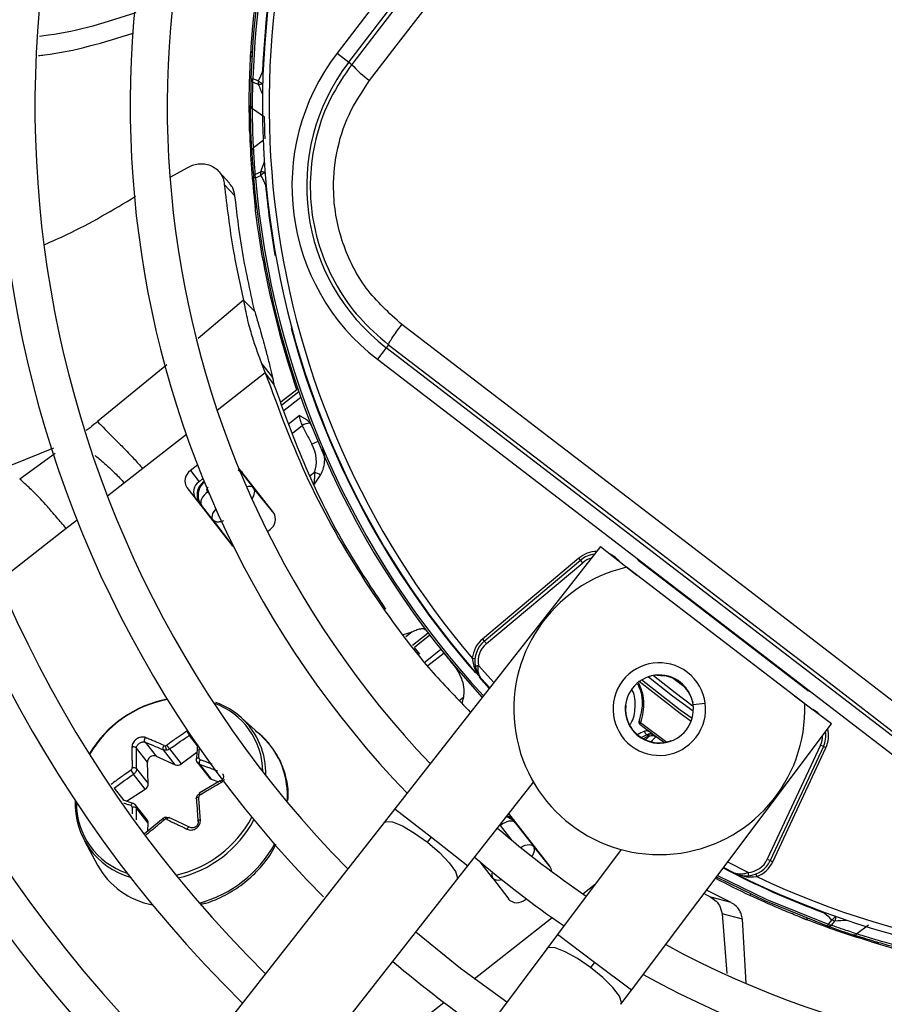
# Model space of a CAD drawing. Units: millimetres. Extents: x 5 to 414, y 3 to 291.
# Drawn here: x 225 to 229, y 251 to 254 of the extents above; entities that cross this region are included whole.
import ezdxf

# ---------------------------------------------------------------- set-up
doc = ezdxf.new("R2010")
doc.units = ezdxf.units.MM

msp = doc.modelspace()

# ---------------------------------------------------------------- linework, layer by layer
at = {"color": 7, "linetype": 'Continuous', "lineweight": 25}
for p, q in [((228.618, 256.8929), (226.6091, 254.2749)), ((226.6531, 254.2411), (228.662, 256.8592)), ((226.2837, 254.2861), (226.2824, 254.2646)), ((226.2824, 254.2646), (226.2872, 254.26)), ((226.6091, 254.2749), (226.6531, 254.2411)), ((226.6531, 254.2411), (226.6642, 254.2326)), ((226.2837, 254.1788), (226.291, 254.1785)), ((226.3114, 254.1704), (226.291, 254.1785)), ((226.291, 254.1657), (226.3113, 254.1577)), ((226.2779, 254.0016), (226.278, 254.0705)), ((226.3347, 254.0331), (226.2896, 254.0643)), ((226.2779, 254.0016), (226.2785, 253.98)), ((226.2785, 253.98), (226.2837, 253.9758)), ((225.9809, 253.8081), (226.0425, 253.8423)), ((226.2023, 253.7844), (226.1622, 253.828)), ((226.3201, 253.826), (226.3001, 253.8168)), ((226.3008, 253.804), (226.3207, 253.8134)), ((226.223, 253.7365), (226.1829, 253.7794)), ((226.3008, 253.804), (226.2935, 253.8034)), ((226.2991, 253.6962), (226.3046, 253.6925)), ((226.3345, 253.4921), (226.3295, 253.4912)), ((226.2768, 253.3201), (226.2554, 253.3412)), ((226.2979, 253.2992), (226.2768, 253.3201)), ((226.7951, 253.1621), (226.7614, 253.1181)), ((226.8037, 253.1732), (226.7951, 253.1621)), ((229.4132, 251.1532), (226.7951, 253.1621)), ((226.3236, 253.1025), (226.3378, 253.0665)), ((226.3236, 253.1025), (226.3649, 253.0496)), ((226.7614, 253.1181), (229.3794, 251.1092)), ((226.3541, 253.0456), (226.3378, 253.0665)), ((226.3704, 253.0247), (226.3541, 253.0456)), ((226.3963, 252.9575), (226.4565, 253.0046)), ((226.4563, 253.0046), (226.461, 253.0062)), ((225.875, 252.705), (225.8058, 252.6508)), ((226.0819, 252.7186), (226.0549, 252.6975)), ((226.0549, 252.6975), (226.0875, 252.6557)), ((226.3689, 252.5392), (226.2366, 252.7085)), ((226.1023, 252.6673), (226.0875, 252.6557)), ((226.1034, 252.6547), (226.1064, 252.657)), ((226.1034, 252.6547), (226.1076, 252.6538)), ((226.2506, 252.6868), (226.2937, 252.6318)), ((226.5213, 252.6428), (226.5468, 252.6808)), ((226.0416, 252.6333), (226.2113, 252.4161)), ((226.3714, 252.5355), (226.2937, 252.6318)), ((226.1397, 252.5115), (226.0966, 252.5665)), ((226.1397, 252.5115), (226.2143, 252.4127)), ((226.3459, 252.4675), (226.3556, 252.475)), ((227.6048, 252.4103), (226.8278, 251.42)), ((227.6048, 252.4103), (227.7425, 252.3023)), ((227.5229, 252.3666), (227.1588, 252.0611)), ((227.1653, 252.0535), (227.5294, 252.359)), ((227.5294, 252.359), (227.5229, 252.3666)), ((227.5374, 252.3494), (227.5294, 252.359)), ((227.1733, 252.0439), (227.5374, 252.3494)), ((228.3766, 251.8157), (227.7034, 252.3323)), ((227.757, 252.3512), (228.3809, 251.8724)), ((226.8606, 252.0786), (226.8932, 252.0887)), ((227.1588, 252.0611), (227.1653, 252.0535)), ((226.9224, 252.0033), (226.9012, 252.0292)), ((227.1201, 251.9882), (227.1301, 251.9872)), ((227.1858, 251.8763), (227.155, 251.9102)), ((227.8181, 251.9248), (227.8477, 251.922)), ((227.8477, 251.922), (227.8479, 251.9234)), ((227.0867, 251.841), (227.0811, 251.8182)), ((227.9442, 251.8495), (227.943, 251.8489)), ((227.943, 251.8489), (227.9533, 251.8211)), ((228.4775, 251.7407), (228.3375, 251.8457)), ((226.3253, 251.6929), (226.2482, 251.7631)), ((227.722, 250.7339), (228.4775, 251.7407)), ((225.8832, 251.6713), (225.9247, 251.6182)), ((228.436, 251.6598), (228.2352, 251.2291)), ((228.4474, 251.6545), (228.2465, 251.2238)), ((228.2556, 251.2196), (228.4564, 251.6503)), ((228.4474, 251.6545), (228.436, 251.6598)), ((228.4564, 251.6503), (228.4474, 251.6545)), ((225.892, 251.5954), (225.8506, 251.6485)), ((225.9247, 251.6182), (225.9972, 251.5857)), ((225.9972, 251.5857), (225.9532, 251.6421)), ((225.9759, 251.6456), (226.0199, 251.5892)), ((226.0199, 251.5892), (226.0795, 251.6341)), ((225.8955, 251.5145), (225.892, 251.5954)), ((226.0789, 251.5969), (226.1252, 251.5376)), ((226.089, 251.5884), (226.133, 251.532)), ((225.8841, 251.4941), (225.8401, 251.5504)), ((225.8514, 251.5709), (225.8955, 251.5145)), ((226.167, 251.5249), (226.0879, 251.4784)), ((226.133, 251.532), (226.162, 251.522)), ((227.1032, 251.2039), (227.3513, 251.5202)), ((225.8133, 251.448), (225.8841, 251.4941)), ((225.8021, 251.4515), (225.7994, 251.4523)), ((225.8383, 251.4401), (225.8021, 251.4515)), ((225.892, 251.3771), (225.8451, 251.437)), ((225.8955, 251.3656), (225.8514, 251.422)), ((226.8278, 251.42), (226.7867, 251.3676)), ((227.4131, 251.2027), (227.258, 251.4012)), ((226.7867, 251.3676), (224.8516, 248.9011)), ((225.9518, 251.3831), (225.8813, 251.3248)), ((225.8942, 251.3355), (225.8955, 251.3656)), ((227.2818, 251.367), (227.3509, 251.2785)), ((225.654, 251.2988), (225.7033, 251.207)), ((226.9506, 251.2929), (226.9655, 251.312)), ((227.4144, 251.1999), (227.3509, 251.2785)), ((227.6832, 251.2654), (227.442, 250.9439)), ((227.0621, 251.1516), (227.1032, 251.2039)), ((228.2352, 251.2291), (228.2465, 251.2238)), ((228.2465, 251.2238), (228.2556, 251.2196)), ((228.1108, 251.1768), (228.07, 251.1978)), ((228.1916, 251.1726), (228.1952, 251.1633)), ((225.127, 248.6851), (227.0621, 251.1516)), ((227.1969, 251.1582), (227.2577, 251.0778)), ((227.996, 251.099), (228.0221, 251.085)), ((228.099, 251.0648), (228.0058, 251.1121)), ((228.1706, 251.092), (228.1727, 251.0965)), ((227.321, 251.0769), (227.3242, 251.0794)), ((228.0989, 251.0648), (228.022, 251.085)), ((228.0648, 251.0225), (228.0819, 250.7977)), ((228.1414, 251.0019), (228.0648, 251.0225)), ((228.1553, 250.7605), (228.1414, 251.0019)), ((228.3607, 251.0096), (228.3808, 251.0017)), ((228.3808, 251.0017), (228.3867, 251.0048)), ((228.4628, 250.9764), (228.4653, 250.9832)), ((228.4793, 251.0002), (228.4653, 250.9832)), ((228.4667, 250.9825), (228.4653, 250.9832)), ((228.4774, 250.9793), (228.4914, 250.9962)), ((228.6171, 250.9799), (228.5735, 250.9466)), ((227.442, 250.9439), (227.4021, 250.8907)), ((228.6295, 250.9162), (228.564, 250.9376)), ((228.6295, 250.9162), (228.6502, 250.91)), ((228.6502, 250.91), (228.6558, 250.9136)), ((227.4021, 250.8907), (225.5205, 248.3832)), ((227.582, 250.8389), (227.5675, 250.8196)), ((227.682, 250.6807), (227.722, 250.7339))]:
    msp.add_line(p, q, dxfattribs=at)
at = {"color": 8, "linetype": 'Continuous', "lineweight": 25}
for p, q in [((226.3273, 254.2065), (226.3297, 254.2064)), ((226.2934, 253.9181), (226.3297, 253.9461)), ((226.3409, 253.7782), (226.3386, 253.778)), ((226.2967, 253.7177), (226.2968, 253.7173)), ((226.3743, 253.5116), (226.3766, 253.512)), ((226.2554, 253.3412), (226.0843, 253.1971)), ((226.4376, 253.2369), (226.4354, 253.2363)), ((225.9661, 253.0979), (225.7038, 252.8826)), ((226.3378, 253.0665), (226.1561, 252.9245)), ((226.4005, 252.9465), (226.4644, 252.9964)), ((226.4721, 252.9743), (226.4088, 252.9249)), ((226.424, 252.8736), (226.4654, 252.906)), ((226.4771, 252.8672), (226.4417, 252.8396)), ((226.0394, 252.8334), (225.875, 252.705)), ((225.5373, 252.7829), (225.1986, 252.6454)), ((225.5436, 252.7618), (225.4095, 252.6652)), ((226.2353, 252.7005), (226.2506, 252.6868)), ((226.5068, 252.6794), (226.5231, 252.6921)), ((226.1076, 252.6538), (226.1077, 252.6539)), ((226.1076, 252.6538), (226.1079, 252.6534)), ((226.2506, 252.6868), (226.2508, 252.6904)), ((225.8058, 252.6508), (225.7415, 252.6006)), ((226.12, 252.6178), (226.126, 252.6102)), ((226.0932, 252.5673), (226.0966, 252.5665)), ((225.6263, 252.5107), (225.5856, 252.4788)), ((225.5856, 252.4788), (225.3317, 252.2804)), ((227.6745, 252.3556), (227.6752, 252.3562)), ((227.743, 252.3639), (227.7436, 252.3644)), ((227.7585, 252.353), (227.757, 252.3512)), ((226.8932, 252.0887), (226.8683, 252.0693)), ((226.8946, 252.0382), (226.9533, 252.0841)), ((226.96, 252.0752), (226.9013, 252.0293)), ((226.9415, 251.9754), (227.0014, 252.0222)), ((227.0132, 252.0075), (226.9527, 251.9602)), ((227.2014, 251.8962), (227.1435, 251.961)), ((227.9299, 251.8735), (227.8748, 251.9158)), ((228.3809, 251.8724), (228.3824, 251.8743)), ((227.0711, 251.8288), (227.0867, 251.841)), ((228.3972, 251.8629), (228.3968, 251.8622)), ((227.6989, 251.8102), (227.7002, 251.8101)), ((227.9546, 251.8131), (228.0004, 251.8192)), ((228.4065, 251.7939), (228.4069, 251.7947)), ((227.7564, 251.7453), (227.856, 251.6709)), ((226.0814, 251.658), (226.051, 251.6969)), ((227.846, 251.669), (227.806, 251.6983)), ((227.873, 251.6775), (227.8734, 251.6763)), ((225.7666, 251.4977), (225.803, 251.4512)), ((225.8348, 251.4253), (225.8341, 251.4)), ((226.8278, 251.42), (226.9655, 251.312)), ((227.2706, 251.3001), (227.2264, 251.3567)), ((227.2818, 251.367), (227.2819, 251.3706)), ((226.9655, 251.312), (227.1032, 251.2039)), ((227.1969, 251.1582), (227.1493, 251.2192)), ((228.1629, 251.1788), (228.0853, 251.218)), ((227.5378, 251.0984), (227.5863, 251.1362)), ((228.183, 251.163), (228.1952, 251.1633)), ((227.127, 250.7774), (227.4223, 251.0081)), ((227.582, 250.8389), (227.442, 250.9439)), ((227.722, 250.7339), (227.582, 250.8389)), ((226.72, 250.4594), (227.0127, 250.6881))]:
    msp.add_line(p, q, dxfattribs=at)
at = {"color": 7, "linetype": 'Continuous', "lineweight": 25, "flags": 128}
for points in [[(227.4944, 255.313), (227.3906, 255.1778), (227.2868, 255.0426), (227.183, 254.9075), (227.0792, 254.7724), (226.9754, 254.6373), (226.8716, 254.5024), (226.7679, 254.3674), (226.6642, 254.2326)], [(226.7321, 254.1721), (226.8324, 254.3025), (226.9328, 254.433), (227.0331, 254.5636), (227.1335, 254.6942), (227.2339, 254.8248), (227.3343, 254.9555), (227.4347, 255.0862), (227.5351, 255.217)], [(229.4822, 251.2323), (229.1542, 251.4845), (228.8259, 251.7368), (228.4973, 251.9892), (228.1685, 252.2415), (227.8397, 252.4938), (227.5109, 252.7458), (227.1821, 252.9977), (226.8536, 253.2492)], [(226.8037, 253.1732), (227.1309, 252.9227), (227.4582, 252.6719), (227.7858, 252.4208), (228.1133, 252.1695), (228.4407, 251.9182), (228.768, 251.6668), (229.095, 251.4155), (229.4217, 251.1643)], [(226.12, 252.6178), (226.1127, 252.6115), (226.1063, 252.6046), (226.101, 252.5974), (226.0971, 252.5902), (226.0946, 252.5833), (226.0937, 252.5769), (226.0944, 252.5712), (226.0966, 252.5665)], [(226.2113, 252.4161), (226.2171, 252.4102), (226.2186, 252.4091)], [(227.1653, 252.0535), (227.1654, 252.0533), (227.1659, 252.0527), (227.1666, 252.0518), (227.1676, 252.0507), (227.1688, 252.0492), (227.1702, 252.0475), (227.1717, 252.0457), (227.1733, 252.0439)], [(227.1312, 251.9588), (227.1314, 251.9588), (227.1321, 251.959), (227.1333, 251.9592), (227.1348, 251.9594), (227.1367, 251.9598), (227.1388, 251.9602), (227.1411, 251.9606), (227.1435, 251.961)], [(226.0776, 251.6053), (226.0771, 251.6065), (226.077, 251.6077), (226.0775, 251.6089), (226.0784, 251.6099), (226.0798, 251.6109), (226.0817, 251.6116), (226.0838, 251.6122), (226.0862, 251.6125)], [(226.0776, 251.4565), (226.0771, 251.4575), (226.077, 251.4586), (226.0775, 251.4596), (226.0784, 251.4606), (226.0798, 251.4616), (226.0817, 251.4624), (226.0838, 251.4631), (226.0862, 251.4636)], [(225.8401, 251.4389), (225.839, 251.4398), (225.8378, 251.4402), (225.8365, 251.4401), (225.835, 251.4395), (225.8336, 251.4384), (225.8322, 251.4369), (225.8308, 251.435), (225.8297, 251.4328)], [(225.9645, 251.3867), (225.9637, 251.3875), (225.9629, 251.3878), (225.9621, 251.3876), (225.9615, 251.3869), (225.961, 251.3857), (225.9607, 251.3841), (225.9605, 251.3821), (225.9604, 251.3798)], [(227.2818, 251.367), (227.2778, 251.3703), (227.2725, 251.3724), (227.266, 251.3731), (227.2587, 251.3723), (227.2507, 251.3702), (227.2425, 251.3668), (227.2343, 251.3623), (227.2264, 251.3567)], [(228.1629, 251.1788), (228.1631, 251.1764), (228.1633, 251.1741), (228.1634, 251.1719), (228.1636, 251.17), (228.1637, 251.1685), (228.1638, 251.1673), (228.1639, 251.1666), (228.1639, 251.1664)], [(228.4628, 250.9764), (228.23, 251.0701), (228.0427, 251.1613)], [(227.2507, 250.689), (227.0751, 250.8165), (226.9064, 250.9532)]]:
    msp.add_lwpolyline(points, dxfattribs=at)
at = {"color": 8, "linetype": 'Continuous', "lineweight": 25, "flags": 128}
for points in [[(226.3273, 254.2065), (226.3291, 254.2051), (226.3296, 254.2047)], [(226.3407, 253.7799), (226.3402, 253.7795), (226.3386, 253.778)], [(226.2506, 252.6868), (226.2466, 252.6902), (226.2436, 252.6915)], [(226.1397, 252.5115), (226.1374, 252.5162), (226.1367, 252.5218), (226.1376, 252.5283), (226.1401, 252.5352), (226.144, 252.5424), (226.1493, 252.5495), (226.1513, 252.5519)], [(227.6752, 252.3562), (227.6596, 252.3703), (227.6418, 252.3812)], [(227.1843, 251.8744), (227.1654, 251.8952), (227.1456, 251.9173)], [(227.7867, 251.9186), (227.8773, 251.8466), (227.9555, 251.7891)], [(227.8047, 251.9232), (227.8864, 251.8585), (227.9551, 251.8077)], [(227.947, 251.7499), (227.9056, 251.7794), (227.751, 251.9003)], [(227.9505, 251.7604), (227.9054, 251.7927), (227.7602, 251.9064)], [(228.4398, 251.7689), (228.4247, 251.7833), (228.4069, 251.7947)], [(226.7867, 251.3676), (226.7934, 251.3718), (226.8183, 251.3698), (226.8559, 251.3546), (226.9019, 251.3279), (226.9506, 251.2929)], [(226.9506, 251.2929), (226.9961, 251.254), (227.0329, 251.2157), (227.0567, 251.1827), (227.0646, 251.159), (227.0621, 251.1516)], [(227.303, 251.2735), (227.3034, 251.2738), (227.3116, 251.2784), (227.3199, 251.2818), (227.3278, 251.2839), (227.3351, 251.2846), (227.3416, 251.2839), (227.3469, 251.2819), (227.3509, 251.2785)], [(228.0471, 251.1672), (228.233, 251.0768), (228.4653, 250.9832)], [(228.4499, 251.0265), (228.4505, 251.0282), (228.4507, 251.0287)], [(228.4499, 251.0265), (228.4518, 251.0277), (228.4523, 251.0281)], [(227.5675, 250.8196), (227.5181, 250.8534), (227.4715, 250.8791), (227.4335, 250.8936), (227.4086, 250.895), (227.4021, 250.8907)], [(227.682, 250.6807), (227.6843, 250.6881), (227.676, 250.7117), (227.6515, 250.7441), (227.6138, 250.7816), (227.5675, 250.8196)]]:
    msp.add_lwpolyline(points, dxfattribs=at)
at = {"color": 7, "linetype": 'Continuous', "lineweight": 25}
for centre, radius in [((229.5771, 254.1772), 13.5024), ((229.5771, 254.0772), 11.825), ((229.5771, 254.0772), 11.8), ((229.5771, 254.0772), 11.71), ((229.5771, 254.0772), 11.685)]:
    msp.add_circle(centre, radius, dxfattribs=at)
for centre, radius, start, end in [((229.5771, 254.0772), 5.75, 148.33299, 226.66701), ((229.5771, 254.0772), 5.61, 148.4636, 226.5364), ((229.5771, 254.0772), 5.25, 148.8314, 226.1686), ((229.5771, 254.0772), 5.11, 148.9886, 226.0114), ((229.5771, 254.0772), 4.75, 149.4539, 225.5646), ((229.5771, 254.0772), 4.61, 149.6281, 225.3719), ((229.5771, 254.0772), 4.25, 150.1824, 224.7212), ((229.5771, 254.0772), 4.11, 150.4244, 224.5756), ((229.5771, 254.0772), 3.75, 151.1304, 223.8696), ((229.5771, 254.0772), 3.61, 151.5475, 223.5475), ((229.5771, 254.0772), 3.295, 152.246, 178.2339), ((229.5771, 254.0772), 3.25, 153.1808, 221.8192), ((229.5771, 254.0772), 3.225, 154.6273, 220.3727), ((229.5771, 254.0772), 3.2523, 158.9839, 177.7211), ((227.2636, 253.7726), 0.825, 142.5, 232.5), ((227.2636, 253.7726), 0.7695, 142.5, 232.5), ((226.9283, 254.4609), 0.3491, 220.8369, 235.809), ((230.1481, 252.4985), 4.1852, 155.9127, 156.453), ((226.2995, 254.1791), 0.0159, 181.1863, 237.3653), ((226.338, 254.2016), 0.041, 229.5205, 234.2467), ((226.2979, 254.0777), 0.0159, 182.8045, 238.2835), ((229.5756, 254.0771), 3.2985, 181.6864, 186.6309), ((226.3025, 253.9051), 0.0159, 124.7306, 180.1798), ((226.3093, 253.8039), 0.0159, 125.6347, 181.8137), ((226.349, 253.7834), 0.0411, 128.7563, 133.4161), ((229.5771, 254.0772), 3.295, 184.7661, 222.754), ((229.5771, 254.0772), 3.2523, 185.2789, 190.0161), ((229.5771, 254.0772), 3.3, 190.2281, 198.9675), ((226.5079, 252.8215), 0.0552, 91.1326, 123.9977), ((226.0808, 252.6586), 0.0467, 123.6869, 212.9122), ((226.4359, 252.4786), 0.2306, 61.2592, 67.7899), ((226.1134, 252.6169), 0.0467, 123.6869, 212.9122), ((226.3297, 252.5139), 0.0467, 303.6869, 32.9122), ((227.5936, 252.2824), 0.1, 96.4785, 130), ((227.827, 252.4423), 0.1149, 223.0463, 232.5031), ((227.8269, 251.7963), 0.55, 102.9788, 2.0212), ((227.2295, 251.9769), 0.11, 130, 174.0776), ((227.2295, 251.9769), 0.1, 130, 190.409), ((227.2295, 251.9769), 0.0875, 130, 190.4091), ((227.8269, 251.7963), 0.175, 52.5, 232.5), ((227.8269, 251.7963), 0.1288, 7.5, 187.5), ((227.8269, 251.7963), 0.175, 232.5, 52.5), ((227.8269, 251.7963), 0.1274, 24.3798, 80.6202), ((228.4509, 251.9636), 0.1149, 232.4969, 241.9537), ((226.0498, 251.4042), 0.4377, 100.8742, 149.5207), ((226.0454, 251.4098), 0.4293, 100.3213, 149.9839), ((226.051, 251.557), 0.2776, 0.4821, 70.627), ((226.0531, 251.547), 0.2911, 47.9278, 70.3678), ((227.8269, 251.7963), 0.1288, 187.5, 7.5), ((227.8269, 251.7963), 0.1274, 173.8114, 291.1886), ((227.7594, 251.753), 0.00826, 173.3043, 248.3484), ((229.5771, 254.0772), 2.9649, 232.0398, 233.1112), ((227.8799, 251.4494), 0.285, 112.5193, 118.5312), ((227.8799, 251.4494), 0.2608, 110.0012, 115.7956), ((227.7941, 251.6816), 0.0216, 69.0239, 128.987), ((227.7958, 251.681), 0.0201, 59.6338, 126.9158), ((227.7992, 251.6709), 0.025, 53.5187, 109.9682), ((228.3567, 251.6968), 0.1, 335, 8.5215), ((225.9586, 251.6698), 0.0119, 279.0636, 306.075), ((225.9923, 251.6564), 0.0319, 177.0504, 209.4133), ((229.5771, 254.0772), 3.25, 243.1808, 311.8192), ((225.9163, 251.5954), 0.0243, 70.0007, 180.0147), ((229.5771, 254.0772), 3.225, 244.6273, 310.3727), ((225.8401, 251.5572), 0.0177, 50.1742, 107.3909), ((226.0056, 251.607), 0.0229, 248.5145, 308.8232), ((226.107, 251.5943), 0.0189, 146.0763, 198.3231), ((225.9194, 251.6179), 0.1041, 210.5335, 220.3996), ((226.1384, 251.548), 0.0168, 218.2633, 251.3882), ((225.8716, 251.5144), 0.0239, 301.6436, 0.1469), ((225.9052, 251.4364), 0.2858, 177.2419, 254.2038), ((225.9014, 251.4407), 0.2778, 179.2709, 252.0327), ((225.8393, 251.4041), 0.0216, 55.8098, 102.0997), ((229.5771, 254.0772), 3.61, 241.4434, 313.5566), ((227.2458, 251.3538), 0.0388, 38.8149, 81.1873), ((225.8784, 251.3666), 0.0171, 356.7276, 37.5472), ((225.9621, 251.3692), 0.0107, 99.0527, 128.8851), ((229.5771, 254.0772), 3.75, 241.1304, 313.8696), ((229.5771, 254.0772), 3.61, 229.1398, 235.8602), ((225.9675, 251.3535), 0.3021, 209.0032, 259.2422), ((229.5771, 254.0772), 3.75, 229.2187, 235.7576), ((227.3832, 251.1797), 0.0377, 3.4215, 37.6085), ((228.1559, 251.266), 0.0875, 274.5909, 335), ((228.1559, 251.266), 0.1, 274.591, 335), ((228.1559, 251.266), 0.11, 290.9224, 335), ((229.5771, 254.0772), 4.11, 240.4244, 314.5756), ((229.5771, 254.0772), 3.3, 242.232, 244.7719), ((227.2896, 251.1114), 0.0467, 223.0878, 312.3131), ((229.5771, 254.0772), 4.25, 240.1824, 314.8176), ((231.256, 254.1334), 4.1866, 227.9128, 228.4529), ((228.4674, 250.9915), 0.0159, 253.1863, 309.3653), ((228.473, 251.005), 0.0204, 334.5101, 340.693), ((228.5633, 250.9587), 0.0159, 254.8045, 310.2836), ((229.5767, 254.0758), 3.2985, 253.6864, 258.6309), ((229.5771, 254.0772), 4.25, 229.5533, 235.4467), ((229.5771, 254.0772), 4.61, 239.6281, 315.3719), ((229.5771, 254.0772), 4.75, 239.4354, 315.5646)]:
    msp.add_arc(centre, radius, start, end, dxfattribs=at)
at = {"color": 8, "linetype": 'Continuous', "lineweight": 25}
for centre, radius, start, end in [((229.5771, 254.0772), 3.2877, 152.2665, 178.2339), ((230.4988, 255.8012), 4.4984, 201.4279, 201.9793), ((226.3142, 254.1994), 0.0419, 266.1898, 289.5146), ((226.3516, 254.2216), 0.0652, 234.8207, 248.9148), ((230.5886, 252.4036), 4.4993, 161.0207, 161.5708), ((226.325, 253.7844), 0.0418, 73.4784, 96.8429), ((226.3636, 253.7642), 0.0652, 114.085, 128.1796), ((229.5771, 254.0772), 3.2877, 184.7661, 222.7335), ((229.5771, 254.0772), 3.2523, 194.9839, 221.2492), ((226.56, 252.7186), 0.091, 104.6882, 120.2211), ((226.2766, 252.6119), 0.0262, 49.328, 111.1345), ((227.5936, 252.2824), 0.11, 91.5462, 130), ((227.5936, 252.2824), 0.0875, 105.2423, 130), ((226.0542, 251.5534), 0.2856, 358.3374, 47.2324), ((226.1181, 251.4714), 0.3033, 355.0703, 46.9243), ((227.8799, 251.4494), 0.2681, 111.7682, 116.8398), ((228.3567, 251.6968), 0.0875, 335, 359.7577), ((228.3567, 251.6968), 0.11, 335, 13.4538), ((226.1499, 251.5107), 0.0699, 207.4686, 212.9035), ((227.2331, 251.3325), 0.0625, 45.7321, 73.3267), ((225.9068, 251.5876), 0.4292, 282.59, 332.2061), ((225.9082, 251.5859), 0.4394, 283.2635, 331.652), ((225.9688, 251.5083), 0.4609, 285.094, 331.1326), ((227.2169, 251.1695), 0.0229, 153.1184, 209.4462), ((229.5771, 254.0772), 3.2523, 242.3668, 249.7211), ((228.4463, 251.0511), 0.0607, 302.9679, 321.2941), ((228.2223, 255.4866), 4.4984, 273.428, 273.9793), ((228.4475, 251.0123), 0.0469, 342.5947, 0.7231)]:
    msp.add_arc(centre, radius, start, end, dxfattribs=at)
at = {"color": 7, "linetype": 'Continuous', "lineweight": 25}
for centre, major_axis, ratio, start_param, end_param in [((226.4579, 252.7539), (-0.0325, 0.0942), 0.693794, 3.785118, 4.941311), ((226.1428, 252.6053), (0.054, -0.0331), 0.985592, 2.789266, 4.035002), ((226.1462, 252.6045), (0.0525, -0.0342), 0.997247, 2.811911, 4.042065), ((230.5458, 254.8625), (-3.8531, 4.9317), 0.725707, 1.582774, 1.592172), ((227.8702, 251.6993), (0.0835, -0.0308), 0.350904, 3.795854, 3.893226), ((225.9607, 251.6668), (0.00825, 0.00571), 0.815254, 3.607776, 4.173599), ((226.0959, 251.6133), (0.00884, 0.00495), 0.839751, 2.643829, 3.774966), ((225.8255, 251.5721), (0.00763, 0.00654), 0.810518, 4.574423, 5.70556), ((226.0959, 251.4651), (0.00859, 0.00523), 0.888421, 1.573287, 2.704424), ((225.8255, 251.4239), (0.00699, 0.00733), 0.834731, 5.534271, 6.665409), ((227.2329, 251.3281), (-0.0204, 0.0592), 0.997247, 5.38281, 5.702996), ((225.9608, 251.3704), (0.00694, 0.00726), 0.887167, 0.29024, 0.856063)]:
    msp.add_ellipse(centre, major_axis=major_axis, ratio=ratio, start_param=start_param, end_param=end_param, dxfattribs=at)
at = {"color": 8, "linetype": 'Continuous', "lineweight": 25}
for centre, major_axis, ratio, start_param, end_param in [((226.2446, 252.593), (0.0487, 0.0391), 0.540313, 5.244746, 6.268265), ((226.1462, 252.6045), (0.0525, -0.0342), 0.997247, 4.042065, 4.373208), ((227.8738, 251.5819), (0.1385, 0.1306), 0.73275, 1.482954, 1.595868), ((227.9325, 251.5442), (0.1285, 0.1669), 0.89016, 1.359744, 1.483155), ((227.2329, 251.3281), (-0.0204, 0.0592), 0.997247, 5.051666, 5.38281), ((227.2464, 251.1964), (0.0498, 0.0378), 0.540313, 3.156513, 4.033092)]:
    msp.add_ellipse(centre, major_axis=major_axis, ratio=ratio, start_param=start_param, end_param=end_param, dxfattribs=at)
at = {"color": 7, "linetype": 'Continuous', "lineweight": 25}
for points, knots in [([(226.2824, 254.2646), (226.2833, 254.2794), (226.2851, 254.309), (226.291, 254.3863), (226.2987, 254.4521), (226.3033, 254.4924)], [0, 0, 0, 0, 0.279132, 0.559059, 1, 1, 1, 1]), ([(225.8489, 254.4277), (225.7408, 254.3927), (225.6219, 254.3543), (225.4952, 254.34), (225.4838, 254.3387)], [0, 0, 0, 0, 0.909893, 1, 1, 1, 1]), ([(225.4802, 254.2662), (225.4879, 254.267), (225.6117, 254.2804), (225.7287, 254.3167), (225.8384, 254.3508)], [0, 0, 0, 0, 0.062097, 1, 1, 1, 1]), ([(226.2785, 253.98), (226.2776, 254.0331), (226.2759, 254.1279), (226.2804, 254.2228), (226.2824, 254.2646)], [0, 0, 0, 0, 0.559998, 1, 1, 1, 1]), ([(226.6642, 254.2326), (226.6357, 254.1908), (226.58, 254.1089), (226.5289, 253.9681), (226.5044, 253.8223), (226.5094, 253.6735), (226.5431, 253.5284), (226.6045, 253.3938), (226.6903, 253.2709), (226.7653, 253.2063), (226.8037, 253.1732)], [0, 0, 0, 0, 0.127748, 0.249851, 0.3757, 0.499864, 0.624094, 0.749984, 0.872165, 1, 1, 1, 1]), ([(226.2837, 254.1788), (226.2832, 254.1598), (226.2823, 254.1258), (226.2821, 254.0919), (226.2821, 254.077)], [0, 0, 0, 0, 0.559998, 1, 1, 1, 1]), ([(226.2896, 254.0643), (226.2896, 254.0832), (226.2897, 254.1171), (226.2906, 254.1509), (226.291, 254.1657)], [0, 0, 0, 0, 0.5599992, 1, 1, 1, 1]), ([(226.8536, 253.2493), (226.8058, 253.2927), (226.7103, 253.3796), (226.6228, 253.5556), (226.5891, 253.7333), (226.6028, 253.899), (226.6476, 254.0457), (226.704, 254.1299), (226.7321, 254.1721)], [0, 0, 0, 0, 0.186856, 0.373304, 0.559555, 0.706139, 0.852945, 1, 1, 1, 1]), ([(226.2866, 253.905), (226.2859, 253.9192), (226.2845, 253.9475), (226.2829, 253.999), (226.2822, 254.0443), (226.2821, 254.0661), (226.2821, 254.077)], [0, 0, 0, 0, 0.278618, 0.559276, 0.780375, 1, 1, 1, 1]), ([(226.2934, 253.9181), (226.2928, 253.9302), (226.2916, 253.9542), (226.2903, 253.998), (226.2897, 254.0365), (226.2896, 254.055), (226.2896, 254.0643)], [0, 0, 0, 0, 0.2797697, 0.5590943, 0.7795222, 1, 1, 1, 1]), ([(226.3368, 253.9516), (226.3367, 253.9574), (226.3365, 253.9693), (226.3359, 253.9922), (226.3353, 254.0152), (226.3349, 254.0271), (226.3347, 254.0331)], [0, 0, 0, 0, 0.244583, 0.499904, 0.74978, 1, 1, 1, 1]), ([(226.2866, 253.905), (226.2877, 253.886), (226.2896, 253.8522), (226.2923, 253.8183), (226.2935, 253.8034)], [0, 0, 0, 0, 0.560002, 1, 1, 1, 1]), ([(226.3001, 253.8168), (226.2986, 253.8357), (226.296, 253.8694), (226.2942, 253.9032), (226.2934, 253.9181)], [0, 0, 0, 0, 0.559999, 1, 1, 1, 1]), ([(226.0425, 253.8423), (226.0489, 253.8457), (226.0625, 253.8528), (226.085, 253.8577), (226.1084, 253.8576), (226.1312, 253.8515), (226.1516, 253.8396), (226.1678, 253.8226), (226.1789, 253.8023), (226.1816, 253.7869), (226.1829, 253.7794)], [0, 0, 0, 0, 0.10443, 0.218136, 0.339699, 0.468877, 0.603996, 0.741682, 0.875516, 1, 1, 1, 1]), ([(226.3207, 253.8133), (226.3228, 253.8093), (226.3261, 253.8026), (226.3307, 253.7934), (226.3346, 253.7857), (226.3373, 253.7806), (226.3386, 253.778)], [0, 0, 0, 0, 0.343399, 0.562736, 0.781118, 1, 1, 1, 1]), ([(226.1829, 253.7794), (226.1927, 253.6962), (226.2102, 253.5477), (226.2416, 253.4043), (226.2554, 253.3412)], [0, 0, 0, 0, 0.559989, 1, 1, 1, 1]), ([(226.223, 253.7365), (226.2209, 253.748), (226.2176, 253.7662), (226.2054, 253.7787), (226.201, 253.7832)], [0, 0, 0, 0, 0.631708, 1, 1, 1, 1]), ([(225.505, 253.5524), (225.5327, 253.5646), (225.6511, 253.6167), (225.7624, 253.6832), (225.8477, 253.7341)], [0, 0, 0, 0, 0.233588, 1, 1, 1, 1]), ([(226.2979, 253.2992), (226.2801, 253.3795), (226.2484, 253.5228), (226.2308, 253.6712), (226.223, 253.7365)], [0, 0, 0, 0, 0.559981, 1, 1, 1, 1]), ([(226.3295, 253.4912), (226.3255, 253.5143), (226.3175, 253.5603), (226.3063, 253.637), (226.3019, 253.6738), (226.2991, 253.6962)], [0, 0, 0, 0, 0.2829556, 0.5636937, 1, 1, 1, 1]), ([(226.2554, 253.3412), (226.2598, 253.3178), (226.2702, 253.2619), (226.286, 253.2105), (226.3016, 253.1609), (226.3166, 253.1209), (226.3236, 253.1025)], [0, 0, 0, 0, 0.226443, 0.539495, 0.786771, 1, 1, 1, 1]), ([(226.2979, 253.2992), (226.3065, 253.2698), (226.3252, 253.206), (226.3408, 253.1471), (226.3534, 253.0993), (226.3616, 253.0641), (226.3649, 253.0496)], [0, 0, 0, 0, 0.288576, 0.626414, 0.84642, 1, 1, 1, 1]), ([(226.3378, 253.0665), (226.3887, 252.9288), (226.4905, 252.6537), (226.7081, 252.2764), (226.9173, 251.9858), (227.0657, 251.833), (227.1133, 251.7839)], [0, 0, 0, 0, 0.288422, 0.576316, 0.863937, 1, 1, 1, 1]), ([(226.3649, 253.0496), (226.3659, 253.0451), (226.3677, 253.0371), (226.3696, 253.0285), (226.3704, 253.0247)], [0, 0, 0, 0, 0.569197, 1, 1, 1, 1]), ([(226.7934, 252.1742), (226.7432, 252.2492), (226.63, 252.4189), (226.4871, 252.7032), (226.4091, 252.9181), (226.3704, 253.0247)], [0, 0, 0, 0, 0.285749, 0.64568, 1, 1, 1, 1]), ([(225.7038, 252.8826), (225.711, 252.8752), (225.7309, 252.8546), (225.7546, 252.8309), (225.7807, 252.8051), (225.8066, 252.7794), (225.8403, 252.7435), (225.8633, 252.7179), (225.875, 252.705)], [0, 0, 0, 0, 0.089376, 0.248139, 0.438426, 0.713257, 0.854515, 1, 1, 1, 1]), ([(226.5069, 252.8766), (226.5026, 252.8813), (226.4959, 252.8887), (226.484, 252.8961), (226.4744, 252.9013), (226.4682, 252.9045), (226.4654, 252.906)], [0, 0, 0, 0, 0.368747, 0.593563, 0.817118, 1, 1, 1, 1]), ([(226.4654, 252.906), (226.4663, 252.9017), (226.4679, 252.8948), (226.4709, 252.8844), (226.4738, 252.8757), (226.476, 252.87), (226.4771, 252.8672)], [0, 0, 0, 0, 0.34218, 0.562837, 0.782175, 1, 1, 1, 1]), ([(226.5122, 252.8668), (226.5114, 252.8687), (226.5099, 252.8722), (226.5078, 252.8753), (226.5069, 252.8766)], [0, 0, 0, 0, 0.559951, 1, 1, 1, 1]), ([(226.4771, 252.8672), (226.484, 252.8541), (226.4963, 252.8308), (226.5087, 252.8075), (226.5142, 252.7973)], [0, 0, 0, 0, 0.559993, 1, 1, 1, 1]), ([(226.2363, 252.7039), (226.2392, 252.7018), (226.2443, 252.698), (226.2488, 252.6928), (226.2508, 252.6905)], [0, 0, 0, 0, 0.559809, 1, 1, 1, 1]), ([(226.5231, 252.6921), (226.5232, 252.6866), (226.5233, 252.6773), (226.523, 252.6643), (226.5224, 252.6533), (226.5217, 252.6463), (226.5213, 252.6428)], [0, 0, 0, 0, 0.328963, 0.549803, 0.773921, 1, 1, 1, 1]), ([(225.5856, 252.4788), (225.5732, 252.4932), (225.5432, 252.528), (225.5131, 252.5627), (225.4868, 252.5921), (225.4644, 252.6156), (225.4361, 252.642), (225.418, 252.6578), (225.4095, 252.6652)], [0, 0, 0, 0, 0.152322, 0.368083, 0.574057, 0.815869, 0.913831, 1, 1, 1, 1]), ([(226.12, 252.6178), (226.1191, 252.6194), (226.1172, 252.6224), (226.1172, 252.6276), (226.1189, 252.6322), (226.121, 252.6343), (226.1221, 252.6353)], [0, 0, 0, 0, 0.298957, 0.583748, 0.795585, 1, 1, 1, 1]), ([(226.0931, 252.5673), (226.0909, 252.5704), (226.0869, 252.5761), (226.0846, 252.582), (226.0835, 252.5846)], [0, 0, 0, 0, 0.5602054, 1, 1, 1, 1]), ([(226.8932, 252.0887), (226.8996, 252.0917), (226.9139, 252.0981), (226.9344, 252.1026), (226.9412, 252.0981), (226.9456, 252.0952)], [0, 0, 0, 0, 0.2274593, 0.5015211, 1, 1, 1, 1]), ([(227.05, 251.9616), (227.0501, 251.9614), (227.0506, 251.9608), (227.0523, 251.9587), (227.0652, 251.9418), (227.0807, 251.9127), (227.09, 251.8727), (227.0877, 251.8509), (227.0867, 251.841)], [0, 0, 0, 0, 0.004685, 0.016921, 0.064395, 0.498928, 0.772709, 1, 1, 1, 1]), ([(227.1312, 251.9588), (227.1339, 251.9487), (227.1389, 251.9305), (227.15, 251.9164), (227.155, 251.9102)], [0, 0, 0, 0, 0.55509, 1, 1, 1, 1]), ([(227.155, 251.9102), (227.152, 251.9144), (227.146, 251.9225), (227.1427, 251.9367), (227.1421, 251.9498), (227.143, 251.9575), (227.1435, 251.961)], [0, 0, 0, 0, 0.319809, 0.615513, 0.820857, 1, 1, 1, 1]), ([(227.7502, 251.7512), (227.7499, 251.75), (227.7493, 251.7477), (227.7499, 251.7443), (227.7512, 251.7415), (227.7526, 251.7402), (227.7533, 251.7396)], [0, 0, 0, 0, 0.280467, 0.560072, 0.780069, 1, 1, 1, 1]), ([(227.7533, 251.7396), (227.7536, 251.74), (227.7539, 251.7406), (227.7547, 251.7421), (227.7555, 251.7435), (227.7561, 251.7447), (227.7564, 251.7453)], [0, 0, 0, 0, 0.338664, 0.558426, 0.778813, 1, 1, 1, 1]), ([(225.8848, 251.6885), (225.8821, 251.6893), (225.8769, 251.6908), (225.8679, 251.6902), (225.859, 251.6875), (225.8508, 251.6829), (225.8436, 251.6766), (225.838, 251.6691), (225.8343, 251.6608), (225.8338, 251.6553), (225.8336, 251.6526)], [0, 0, 0, 0, 0.129439, 0.255329, 0.382184, 0.502611, 0.623188, 0.748631, 0.874755, 1, 1, 1, 1]), ([(225.8832, 251.6713), (225.8826, 251.6722), (225.8816, 251.6736), (225.8812, 251.6764), (225.8812, 251.6789), (225.8816, 251.6815), (225.8824, 251.684), (225.8835, 251.6864), (225.8843, 251.6878), (225.8848, 251.6885)], [0, 0, 0, 0, 0.234141, 0.362256, 0.494205, 0.626925, 0.757249, 0.882336, 1, 1, 1, 1]), ([(225.9554, 251.6586), (225.948, 251.6619), (225.9353, 251.6674), (225.9176, 251.6749), (225.9014, 251.6817), (225.8906, 251.6861), (225.8848, 251.6885)], [0, 0, 0, 0, 0.3102143, 0.5302515, 0.7486066, 1, 1, 1, 1]), ([(226.0414, 251.7124), (226.0318, 251.706), (226.0167, 251.6961), (225.9963, 251.682), (225.9806, 251.671), (225.9703, 251.6636), (225.9656, 251.6602)], [0, 0, 0, 0, 0.375075, 0.590546, 0.8087, 1, 1, 1, 1]), ([(225.9759, 251.6456), (225.9898, 251.6554), (226.0146, 251.673), (226.0399, 251.6896), (226.051, 251.6969)], [0, 0, 0, 0, 0.560156, 1, 1, 1, 1]), ([(226.051, 251.6969), (226.0506, 251.6978), (226.0499, 251.6993), (226.0483, 251.702), (226.047, 251.7042), (226.0455, 251.7065), (226.0436, 251.7094), (226.0422, 251.7112), (226.0414, 251.7124)], [0, 0, 0, 0, 0.238104, 0.367489, 0.5, 0.632511, 0.761896, 1, 1, 1, 1]), ([(226.4229, 251.4509), (226.4235, 251.4562), (226.4267, 251.486), (226.4175, 251.5387), (226.395, 251.6054), (226.3563, 251.6626), (226.3238, 251.6987), (226.3023, 251.7114), (226.3007, 251.7123)], [0, 0, 0, 0, 0.051544, 0.286075, 0.519278, 0.751081, 0.981941, 1, 1, 1, 1]), ([(227.7974, 251.7059), (227.7928, 251.7089), (227.7865, 251.7131), (227.7767, 251.7144), (227.7727, 251.7132), (227.7707, 251.7126)], [0, 0, 0, 0, 0.562799, 0.788002, 1, 1, 1, 1]), ([(227.7805, 251.6984), (227.7789, 251.6999), (227.7765, 251.7024), (227.7738, 251.7061), (227.772, 251.7093), (227.7712, 251.7115), (227.7707, 251.7126)], [0, 0, 0, 0, 0.360705, 0.583286, 0.796247, 1, 1, 1, 1]), ([(227.7805, 251.6984), (227.7811, 251.6981), (227.7822, 251.6976), (227.7833, 251.6972), (227.7838, 251.697)], [0, 0, 0, 0, 0.554605, 1, 1, 1, 1]), ([(227.7838, 251.697), (227.7852, 251.6966), (227.7874, 251.6959), (227.7896, 251.6951), (227.7907, 251.6946), (227.7907, 251.6945), (227.7907, 251.6944)], [0, 0, 0, 0, 0.359317, 0.579637, 0.791736, 1, 1, 1, 1]), ([(227.806, 251.6983), (227.8052, 251.6989), (227.8038, 251.7), (227.8024, 251.7012), (227.8018, 251.7018)], [0, 0, 0, 0, 0.55349, 1, 1, 1, 1]), ([(227.8141, 251.691), (227.814, 251.6913), (227.8138, 251.6916), (227.8118, 251.6934), (227.8094, 251.6955), (227.8072, 251.6974), (227.806, 251.6983)], [0, 0, 0, 0, 0.32877, 0.544475, 0.7668, 1, 1, 1, 1]), ([(225.8506, 251.6485), (225.8498, 251.6493), (225.8487, 251.6506), (225.8461, 251.6519), (225.8437, 251.6527), (225.8411, 251.6531), (225.8376, 251.6533), (225.8351, 251.6529), (225.8336, 251.6526)], [0, 0, 0, 0, 0.238104, 0.367489, 0.5, 0.632511, 0.761896, 1, 1, 1, 1]), ([(225.8336, 251.6526), (225.8336, 251.6428), (225.8336, 251.6273), (225.8339, 251.6062), (225.8343, 251.5899), (225.8346, 251.5793), (225.8348, 251.5742)], [0, 0, 0, 0, 0.38279, 0.603854, 0.808616, 1, 1, 1, 1]), ([(225.8506, 251.6485), (225.8508, 251.6502), (225.8512, 251.6536), (225.8537, 251.6587), (225.8573, 251.6633), (225.862, 251.6673), (225.8673, 251.6703), (225.8728, 251.6721), (225.8784, 251.6726), (225.8815, 251.6717), (225.8832, 251.6713)], [0, 0, 0, 0, 0.13379, 0.25066, 0.377698, 0.500005, 0.622361, 0.749349, 0.866285, 1, 1, 1, 1]), ([(225.8832, 251.6713), (225.896, 251.6661), (225.919, 251.6568), (225.9427, 251.6466), (225.9532, 251.6421)], [0, 0, 0, 0, 0.559817, 1, 1, 1, 1]), ([(225.9532, 251.6421), (225.9527, 251.643), (225.9519, 251.6443), (225.9517, 251.647), (225.9518, 251.6493), (225.9523, 251.6518), (225.9533, 251.6551), (225.9546, 251.6572), (225.9554, 251.6586)], [0, 0, 0, 0, 0.237366, 0.366259, 0.498379, 0.63074, 0.760321, 1, 1, 1, 1]), ([(225.9759, 251.6456), (225.9753, 251.6464), (225.9745, 251.6477), (225.9727, 251.6502), (225.9713, 251.6523), (225.9697, 251.6545), (225.9677, 251.6573), (225.9664, 251.6591), (225.9656, 251.6602)], [0, 0, 0, 0, 0.239004, 0.368386, 0.500677, 0.632868, 0.761961, 1, 1, 1, 1]), ([(226.0818, 251.6625), (226.0812, 251.6552), (226.0796, 251.6378), (226.0785, 251.6197), (226.0779, 251.6092)], [0, 0, 0, 0, 0.419657, 1, 1, 1, 1]), ([(225.8514, 251.5709), (225.8511, 251.5856), (225.8505, 251.612), (225.8505, 251.6373), (225.8506, 251.6485)], [0, 0, 0, 0, 0.560156, 1, 1, 1, 1]), ([(225.9645, 251.6408), (225.9625, 251.6406), (225.9585, 251.6403), (225.955, 251.6415), (225.9532, 251.6421)], [0, 0, 0, 0, 0.493244, 1, 1, 1, 1]), ([(225.9759, 251.6456), (225.9741, 251.6444), (225.9705, 251.6421), (225.9665, 251.6412), (225.9645, 251.6408)], [0, 0, 0, 0, 0.506755, 1, 1, 1, 1]), ([(226.089, 251.5884), (226.0873, 251.5892), (226.0839, 251.5907), (226.0802, 251.5948), (226.0779, 251.5997), (226.0777, 251.6035), (226.0776, 251.6053)], [0, 0, 0, 0, 0.250013, 0.500001, 0.749988, 1, 1, 1, 1]), ([(225.8297, 251.565), (225.8219, 251.5597), (225.8085, 251.5505), (225.7899, 251.5373), (225.7728, 251.5251), (225.7614, 251.5165), (225.7552, 251.5119)], [0, 0, 0, 0, 0.309427, 0.528941, 0.747346, 1, 1, 1, 1]), ([(225.7666, 251.4977), (225.7801, 251.5077), (225.8042, 251.5257), (225.8291, 251.5429), (225.8401, 251.5504)], [0, 0, 0, 0, 0.559817, 1, 1, 1, 1]), ([(225.8514, 251.5709), (225.8513, 251.569), (225.8512, 251.5652), (225.8488, 251.5595), (225.8451, 251.5543), (225.8418, 251.5517), (225.8401, 251.5504)], [0, 0, 0, 0, 0.250012, 0.499999, 0.749987, 1, 1, 1, 1]), ([(226.1765, 251.5518), (226.1775, 251.5502), (226.1794, 251.547), (226.1801, 251.5415), (226.1793, 251.536), (226.1768, 251.5309), (226.1729, 251.5263), (226.1694, 251.5242), (226.1676, 251.5231)], [0, 0, 0, 0, 0.1695349, 0.3327535, 0.4960402, 0.665509, 0.8215582, 1, 1, 1, 1]), ([(226.0913, 251.4727), (226.0994, 251.4777), (226.1133, 251.4861), (226.1331, 251.4978), (226.1515, 251.5084), (226.1641, 251.5154), (226.1709, 251.5192)], [0, 0, 0, 0, 0.3094273, 0.5289405, 0.747346, 1, 1, 1, 1]), ([(226.1676, 251.5231), (226.1673, 251.5238), (226.1669, 251.5248), (226.167, 251.525), (226.1673, 251.5247), (226.1679, 251.5239), (226.1688, 251.5226), (226.1698, 251.521), (226.1706, 251.5198), (226.1709, 251.5192)], [0, 0, 0, 0, 0.234141, 0.362257, 0.494205, 0.626925, 0.757249, 0.882336, 1, 1, 1, 1]), ([(226.0776, 251.4565), (226.0777, 251.4584), (226.0779, 251.4623), (226.0802, 251.468), (226.0839, 251.4731), (226.0873, 251.4756), (226.089, 251.4769)], [0, 0, 0, 0, 0.250012, 0.499999, 0.749987, 1, 1, 1, 1]), ([(226.0926, 251.3785), (226.0917, 251.3895), (226.0902, 251.4068), (226.0885, 251.4298), (226.0872, 251.4472), (226.0865, 251.4582), (226.0862, 251.4636)], [0, 0, 0, 0, 0.38279, 0.6038539, 0.8086158, 1, 1, 1, 1]), ([(225.8482, 251.433), (225.8469, 251.4346), (225.8441, 251.4377), (225.8402, 251.4393), (225.8383, 251.4401)], [0, 0, 0, 0, 0.500243, 1, 1, 1, 1]), ([(225.8401, 251.4389), (225.8418, 251.4382), (225.8451, 251.4367), (225.8488, 251.4327), (225.8512, 251.4277), (225.8513, 251.4239), (225.8514, 251.422)], [0, 0, 0, 0, 0.250013, 0.500001, 0.749988, 1, 1, 1, 1]), ([(226.0776, 251.4565), (226.0786, 251.441), (226.0803, 251.4132), (226.0826, 251.3848), (226.0836, 251.3723)], [0, 0, 0, 0, 0.560156, 1, 1, 1, 1]), ([(225.8848, 251.3187), (225.8934, 251.3263), (225.9071, 251.3381), (225.9262, 251.3539), (225.941, 251.366), (225.9508, 251.3739), (225.9554, 251.3776)], [0, 0, 0, 0, 0.3750754, 0.5905461, 0.8086998, 1, 1, 1, 1]), ([(225.9532, 251.3818), (225.9527, 251.3823), (225.9519, 251.3831), (225.9517, 251.3831), (225.9518, 251.3827), (225.9523, 251.3819), (225.9534, 251.3803), (225.9546, 251.3786), (225.9554, 251.3776)], [0, 0, 0, 0, 0.239004, 0.368386, 0.500677, 0.632868, 0.761961, 1, 1, 1, 1]), ([(225.9627, 251.3878), (225.9607, 251.3874), (225.9568, 251.3865), (225.9534, 251.3842), (225.9518, 251.3831)], [0, 0, 0, 0, 0.502826, 1, 1, 1, 1]), ([(225.9645, 251.3867), (225.9665, 251.3868), (225.9705, 251.3872), (225.9741, 251.3859), (225.9759, 251.3852)], [0, 0, 0, 0, 0.493244, 1, 1, 1, 1]), ([(225.9759, 251.3852), (225.9753, 251.3857), (225.9745, 251.3865), (225.9728, 251.3863), (225.9713, 251.3857), (225.9697, 251.3845), (225.9677, 251.3825), (225.9664, 251.3804), (225.9656, 251.3791)], [0, 0, 0, 0, 0.237366, 0.366259, 0.498379, 0.63074, 0.760321, 1, 1, 1, 1]), ([(225.9656, 251.3791), (225.9733, 251.3754), (225.9866, 251.3692), (226.0055, 251.3602), (226.0229, 251.3517), (226.035, 251.3458), (226.0414, 251.3426)], [0, 0, 0, 0, 0.3102143, 0.5302515, 0.7486066, 1, 1, 1, 1]), ([(226.051, 251.3495), (226.0369, 251.3564), (226.0116, 251.3687), (225.9868, 251.3802), (225.9759, 251.3852)], [0, 0, 0, 0, 0.5598172, 1, 1, 1, 1]), ([(226.0414, 251.3426), (226.0443, 251.3415), (226.0501, 251.3392), (226.0597, 251.339), (226.0689, 251.3412), (226.0773, 251.3457), (226.0844, 251.3522), (226.0896, 251.3602), (226.0927, 251.3693), (226.0926, 251.3754), (226.0926, 251.3785)], [0, 0, 0, 0, 0.129439, 0.255329, 0.382184, 0.502611, 0.623188, 0.748631, 0.874755, 1, 1, 1, 1]), ([(226.0836, 251.3723), (226.0837, 251.3702), (226.0838, 251.3662), (226.0819, 251.3603), (226.0787, 251.3552), (226.0741, 251.351), (226.0687, 251.3482), (226.0628, 251.3469), (226.0566, 251.3472), (226.053, 251.3487), (226.051, 251.3495)], [0, 0, 0, 0, 0.13379, 0.25066, 0.377698, 0.500005, 0.622361, 0.749349, 0.866285, 1, 1, 1, 1]), ([(226.0836, 251.3723), (226.0833, 251.3729), (226.0827, 251.3737), (226.0834, 251.3749), (226.0845, 251.3758), (226.0861, 251.3767), (226.0886, 251.3777), (226.091, 251.3782), (226.0926, 251.3785)], [0, 0, 0, 0, 0.2381037, 0.3674892, 0.5, 0.6325108, 0.7618963, 1, 1, 1, 1]), ([(226.051, 251.3495), (226.0506, 251.3499), (226.0499, 251.3506), (226.0484, 251.3503), (226.047, 251.3496), (226.0455, 251.3483), (226.0441, 251.3467), (226.0426, 251.3448), (226.0418, 251.3433), (226.0414, 251.3426)], [0, 0, 0, 0, 0.234141, 0.362256, 0.494205, 0.626925, 0.757249, 0.882336, 1, 1, 1, 1]), ([(226.0967, 251.0599), (226.1022, 251.061), (226.1329, 251.0672), (226.1866, 251.0921), (226.2544, 251.1339), (226.3131, 251.1883), (226.3554, 251.24), (226.3725, 251.275), (226.3782, 251.2868)], [0, 0, 0, 0, 0.046093, 0.257227, 0.468801, 0.680675, 0.892766, 1, 1, 1, 1]), ([(228.1629, 251.1788), (228.1585, 251.1771), (228.149, 251.1734), (228.1304, 251.1704), (228.1184, 251.1743), (228.1108, 251.1768)], [0, 0, 0, 0, 0.232922, 0.507858, 1, 1, 1, 1]), ([(228.1108, 251.1768), (228.1202, 251.1729), (228.1368, 251.166), (228.1557, 251.1662), (228.1639, 251.1664)], [0, 0, 0, 0, 0.564739, 1, 1, 1, 1]), ([(228.1399, 251.1676), (228.1453, 251.1655), (228.1587, 251.1603), (228.174, 251.162), (228.183, 251.163)], [0, 0, 0, 0, 0.409157, 1, 1, 1, 1]), ([(228.3808, 251.0017), (228.367, 251.0071), (228.3394, 251.018), (228.2677, 251.0475), (228.2074, 251.0751), (228.1706, 251.092)], [0, 0, 0, 0, 0.279132, 0.559059, 1, 1, 1, 1]), ([(228.022, 251.085), (228.0289, 251.0806), (228.0407, 251.073), (228.0566, 251.053), (228.0618, 251.0339), (228.0648, 251.0225)], [0, 0, 0, 0, 0.358128, 0.617128, 1, 1, 1, 1]), ([(228.1414, 251.0019), (228.14, 251.009), (228.1374, 251.0227), (228.1287, 251.0393), (228.1164, 251.0545), (228.1053, 251.061), (228.0989, 251.0647)], [0, 0, 0, 0, 0.227231, 0.436435, 0.675016, 1, 1, 1, 1]), ([(228.6502, 250.91), (228.5994, 250.9256), (228.5088, 250.9533), (228.4199, 250.9869), (228.3808, 251.0017)], [0, 0, 0, 0, 0.559998, 1, 1, 1, 1]), ([(228.5735, 250.9466), (228.5555, 250.9525), (228.5233, 250.963), (228.4915, 250.9743), (228.4774, 250.9793)], [0, 0, 0, 0, 0.559999, 1, 1, 1, 1]), ([(228.4628, 250.9764), (228.4807, 250.97), (228.5127, 250.9587), (228.5449, 250.9481), (228.5591, 250.9434)], [0, 0, 0, 0, 0.559998, 1, 1, 1, 1]), ([(228.724, 250.8946), (228.7104, 250.8983), (228.6829, 250.9057), (228.6335, 250.9201), (228.5902, 250.9334), (228.5694, 250.9401), (228.5591, 250.9434)], [0, 0, 0, 0, 0.2786752, 0.5593309, 0.7804054, 1, 1, 1, 1]), ([(228.7137, 250.9051), (228.7021, 250.9082), (228.6788, 250.9145), (228.6367, 250.9268), (228.5999, 250.9381), (228.5823, 250.9438), (228.5735, 250.9466)], [0, 0, 0, 0, 0.27977, 0.559094, 0.779522, 1, 1, 1, 1])]:
    msp.add_open_spline(points, degree=3, knots=knots, dxfattribs=at)
for points in [[(226.291, 254.1657), (226.2906, 254.1678), (226.2899, 254.1718), (226.2906, 254.1763), (226.291, 254.1785)], [(226.3114, 254.1704), (226.311, 254.1682), (226.3103, 254.1637), (226.311, 254.1598), (226.3114, 254.1578)], [(226.3008, 253.804), (226.3003, 253.8063), (226.2994, 253.8107), (226.2998, 253.8148), (226.3001, 253.8168)], [(226.3201, 253.826), (226.3198, 253.824), (226.3193, 253.82), (226.3203, 253.8156), (226.3207, 253.8134)], [(226.8037, 253.1732), (226.8039, 253.1749), (226.8045, 253.1783), (226.8154, 253.196), (226.8321, 253.2203), (226.8465, 253.2396), (226.8536, 253.2492)], [(228.4774, 250.9793), (228.4756, 250.9795), (228.4721, 250.98), (228.4685, 250.9816), (228.4667, 250.9825)], [(228.4793, 251.0002), (228.4813, 250.9991), (228.4853, 250.9971), (228.4893, 250.9965), (228.4912, 250.9962)]]:
    msp.add_open_spline(points, degree=3, dxfattribs=at)
at = {"color": 8, "linetype": 'Continuous', "lineweight": 25}
for points, knots in [([(225.7038, 252.8827), (225.6943, 252.875), (225.6801, 252.8636), (225.6658, 252.8523), (225.661, 252.8486)], [0, 0, 0, 0, 0.668834, 1, 1, 1, 1]), ([(226.5468, 252.6808), (226.5512, 252.6901), (226.5602, 252.7092), (226.563, 252.7409), (226.5614, 252.7654), (226.556, 252.7779), (226.555, 252.7803)], [0, 0, 0, 0, 0.290176, 0.593695, 0.921488, 1, 1, 1, 1]), ([(225.6946, 252.7545), (225.6966, 252.7529), (225.7121, 252.7406), (225.7324, 252.7235), (225.7683, 252.6894), (225.7931, 252.6639), (225.8058, 252.6508)], [0, 0, 0, 0, 0.0685676, 0.516242, 0.7518884, 1, 1, 1, 1]), ([(226.18, 252.5076), (226.1747, 252.5059), (226.1632, 252.5021), (226.1487, 252.5038), (226.1427, 252.5089), (226.1397, 252.5115)], [0, 0, 0, 0, 0.303932, 0.651075, 1, 1, 1, 1]), ([(227.1201, 251.9882), (227.1213, 251.98), (227.1237, 251.9634), (227.1312, 251.9438), (227.1385, 251.9339), (227.1411, 251.9303)], [0, 0, 0, 0, 0.385969, 0.780903, 1, 1, 1, 1]), ([(227.7447, 251.8923), (227.7492, 251.8821), (227.7606, 251.8565), (227.7649, 251.8078), (227.7564, 251.7744), (227.7512, 251.754)], [0, 0, 0, 0, 0.203884, 0.513182, 1, 1, 1, 1]), ([(227.7479, 251.8953), (227.7519, 251.8867), (227.7629, 251.8633), (227.7716, 251.8099), (227.7625, 251.7711), (227.7564, 251.7453)], [0, 0, 0, 0, 0.161376, 0.441024, 1, 1, 1, 1]), ([(227.7164, 251.7379), (227.7175, 251.7394), (227.7313, 251.7577), (227.7372, 251.8034), (227.7358, 251.8496), (227.7238, 251.8695), (227.7227, 251.8712)], [0, 0, 0, 0, 0.0406416, 0.4976909, 0.9549191, 1, 1, 1, 1]), ([(226.0862, 251.6125), (226.0867, 251.6208), (226.0876, 251.6337), (226.0886, 251.6464), (226.0889, 251.6508)], [0, 0, 0, 0, 0.647156, 1, 1, 1, 1]), ([(226.089, 251.5884), (226.0978, 251.5852), (226.1123, 251.5799), (226.1328, 251.5722), (226.1465, 251.567), (226.1546, 251.5639), (226.1568, 251.563)], [0, 0, 0, 0, 0.39328, 0.64764, 0.90193, 1, 1, 1, 1]), ([(226.1365, 251.5884), (226.1319, 251.5901), (226.1219, 251.5938), (226.1069, 251.5993), (226.0964, 251.6031), (226.0913, 251.6049)], [0, 0, 0, 0, 0.299583, 0.660244, 1, 1, 1, 1]), ([(226.1709, 251.5192), (226.1741, 251.5212), (226.179, 251.5242), (226.182, 251.5287), (226.1831, 251.5302)], [0, 0, 0, 0, 0.653798, 1, 1, 1, 1]), ([(225.8037, 251.4411), (225.8075, 251.4399), (225.8161, 251.4372), (225.8248, 251.4344), (225.8297, 251.4328)], [0, 0, 0, 0, 0.437136, 1, 1, 1, 1]), ([(225.8507, 251.3776), (225.8507, 251.38), (225.8508, 251.395), (225.8511, 251.4097), (225.8514, 251.422)], [0, 0, 0, 0, 0.160464, 1, 1, 1, 1]), ([(227.3468, 251.2418), (227.349, 251.2455), (227.3546, 251.2545), (227.3561, 251.2679), (227.3526, 251.275), (227.3509, 251.2785)], [0, 0, 0, 0, 0.248907, 0.623375, 1, 1, 1, 1])]:
    msp.add_open_spline(points, degree=3, knots=knots, dxfattribs=at)

doc.saveas('drawing.dxf')
